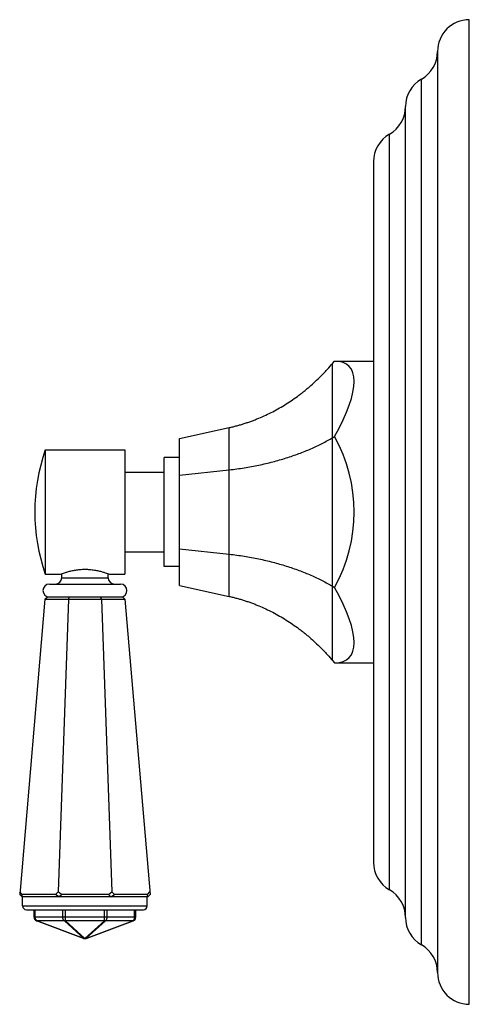
# Model space of a CAD drawing. Units: inches. Extents: x 6.6 to 14.8, y 0 to 18.
# Drawn here: x 11.3 to 14.8, y 0 to 7.7 of the extents above; entities that cross this region are included whole.
import ezdxf

# ---------------------------------------------------------------- set-up
doc = ezdxf.new("R2010")
doc.units = ezdxf.units.IN
doc.header["$LTSCALE"] = 1.21
doc.header["$MEASUREMENT"] = 0
doc.layers.get('0').update_dxf_attribs({"linetype": 'CONTINUOUS'})

msp = doc.modelspace()

# ---------------------------------------------------------------- linework, layer by layer
at = {"color": 7, "linetype": 'Continuous'}
for p, q in [((14.8349, -0.0226), (14.8349, 7.7274)), ((14.5849, 7.4774), (14.5849, 0.2274)), ((14.0809, 6.6093), (14.0809, 1.0956)), ((13.7591, 5.0221), (13.7741, 5.0399)), ((13.7741, 5.0399), (14.0809, 5.0399)), ((12.5539, 4.4298), (12.9467, 4.517)), ((12.5539, 3.2751), (12.5539, 4.4298)), ((13.7591, 4.4373), (13.7741, 4.4462)), ((11.4989, 4.3424), (12.1239, 4.3424)), ((11.4989, 4.3424), (11.4989, 3.3624)), ((12.1239, 4.3424), (12.1239, 3.3624)), ((12.5539, 4.2824), (12.4339, 4.2824)), ((12.4339, 3.4224), (12.4339, 4.2824)), ((12.1239, 4.1649), (12.4339, 4.1649)), ((12.5539, 4.1411), (12.9467, 4.1847)), ((12.1239, 3.5399), (12.4339, 3.5399)), ((12.5539, 3.5637), (12.9467, 3.5201)), ((12.5539, 3.4224), (12.4339, 3.4224)), ((11.4989, 3.3624), (11.6184, 3.3624)), ((11.6284, 3.3344), (11.6284, 3.3663)), ((11.9934, 3.3344), (11.9934, 3.3663)), ((12.0034, 3.3624), (12.1239, 3.3624)), ((11.5309, 3.2844), (12.0909, 3.2844)), ((12.5539, 3.2751), (12.9467, 3.1879)), ((13.7591, 3.2676), (13.7741, 3.2587)), ((11.4958, 3.1661), (11.5158, 3.1844)), ((11.5158, 3.1844), (12.106, 3.1844)), ((11.6804, 3.1661), (11.6886, 3.1844)), ((11.9414, 3.1661), (11.9331, 3.1844)), ((12.126, 3.1661), (12.106, 3.1844)), ((11.4958, 3.1661), (11.2976, 0.8421)), ((11.4958, 3.1661), (12.126, 3.1661)), ((11.6804, 3.1661), (11.599, 0.8621)), ((11.9414, 3.1661), (12.0228, 0.8621)), ((12.126, 3.1661), (12.3242, 0.8421)), ((13.7591, 2.6827), (13.7741, 2.6649)), ((13.7741, 2.6649), (14.0809, 2.6649)), ((11.3176, 0.8421), (11.2993, 0.8621)), ((11.5782, 0.8421), (11.599, 0.8621)), ((11.6266, 0.8421), (11.599, 0.8621)), ((11.9952, 0.8421), (12.0228, 0.8621)), ((12.0435, 0.8421), (12.0228, 0.8621)), ((12.3042, 0.8421), (12.3225, 0.8621)), ((11.3159, 0.8222), (11.2976, 0.8421)), ((11.3159, 0.8222), (11.3176, 0.8421)), ((12.3059, 0.8222), (11.3159, 0.8222)), ((11.5782, 0.8421), (11.3176, 0.8421)), ((11.3209, 0.7522), (11.3209, 0.8222)), ((11.6059, 0.8222), (11.5782, 0.8421)), ((11.6059, 0.8222), (11.6266, 0.8421)), ((11.9952, 0.8421), (11.6266, 0.8421)), ((12.0159, 0.8222), (11.9952, 0.8421)), ((12.0159, 0.8222), (12.0435, 0.8421)), ((12.3042, 0.8421), (12.0435, 0.8421)), ((12.3009, 0.7522), (12.3009, 0.8222)), ((12.3059, 0.8222), (12.3042, 0.8421)), ((12.3059, 0.8222), (12.3242, 0.8421)), ((11.3509, 0.7222), (12.2709, 0.7222)), ((11.4109, 0.663), (11.4109, 0.7222)), ((12.2109, 0.663), (12.2109, 0.7222)), ((11.8004, 0.4962), (11.4304, 0.6349)), ((11.8214, 0.4962), (12.1914, 0.6349))]:
    msp.add_line(p, q, dxfattribs=at)
at = {"color": 9, "linetype": 'Continuous'}
for p, q in [((14.4589, 0.4445), (14.4589, 7.2603)), ((14.3329, 0.6615), (14.3329, 7.0433)), ((14.2069, 0.8785), (14.2069, 6.8263)), ((13.7591, 2.6827), (13.7591, 5.0221)), ((12.9467, 3.1879), (12.9467, 4.517)), ((11.6284, 3.3344), (11.9934, 3.3344)), ((11.3209, 0.7522), (12.3009, 0.7522)), ((11.4197, 0.663), (11.4197, 0.7222)), ((11.6364, 0.663), (11.6364, 0.7222)), ((11.6576, 0.6349), (11.6576, 0.7222)), ((11.9642, 0.6349), (11.9642, 0.7222)), ((11.9854, 0.663), (11.9854, 0.7222)), ((12.2021, 0.663), (12.2021, 0.7222)), ((12.2109, 0.663), (11.4109, 0.663)), ((11.6502, 0.6349), (11.4334, 0.6349)), ((11.8034, 0.4962), (11.4334, 0.6349)), ((11.8034, 0.4962), (11.6502, 0.6349)), ((11.9642, 0.6349), (11.6576, 0.6349)), ((11.8109, 0.4962), (11.6576, 0.6349)), ((11.8109, 0.4962), (11.9642, 0.6349)), ((11.8183, 0.4962), (11.9716, 0.6349)), ((11.8183, 0.4962), (12.1883, 0.6349)), ((12.1883, 0.6349), (11.9716, 0.6349))]:
    msp.add_line(p, q, dxfattribs=at)
at = {"color": 7, "linetype": 'Continuous'}
for centre, radius, start, end in [((14.8349, 7.4774), 0.25, 90, 180), ((14.3349, 7.4774), 0.25, 299.73644, 360), ((14.5829, 7.0432), 0.25, 119.73644, 179.98079), ((14.0829, 7.0434), 0.25, 299.73571, 359.98079), ((14.3309, 6.6093), 0.25, 119.73571, 180), ((12.9166, 3.8524), 1.5, 160.93342, 199.06658), ((11.5784, 3.3344), 0.05, 270, 360), ((12.0434, 3.3344), 0.05, 180, 270), ((11.5309, 3.2344), 0.05, 90, 270), ((12.0909, 3.2344), 0.05, 270, 90), ((14.3309, 1.0956), 0.25, 180, 240.26429), ((14.0829, 0.6614), 0.25, 0.01921, 60.26429), ((11.3509, 0.7522), 0.03, 180, 270), ((12.2709, 0.7522), 0.03, 270, 360), ((11.4409, 0.663), 0.03, 180, 249.44395), ((12.1809, 0.663), 0.03, 290.55605, 360), ((14.5829, 0.6616), 0.25, 180.01921, 240.26356), ((11.8109, 0.5243), 0.03, 249.4442, 290.55604), ((14.3349, 0.2274), 0.25, 0, 60.26356), ((14.8349, 0.2274), 0.25, 180, 270)]:
    msp.add_arc(centre, radius, start, end, dxfattribs=at)
for major_axis, ratio, start_param, end_param in [((1.1162, 1.1492), 0.267851, -0.792688, 0.254509), ((0, 1.1875), 0.975055, -2.094395, -1.047198), ((1.1162, -1.1492), 0.267851, -0.254509, 0.792688)]:
    msp.add_ellipse((12.7714, 3.8524), major_axis=major_axis, ratio=ratio, start_param=start_param, end_param=end_param, dxfattribs=at)
for points, knots in [([(12.9467, 4.517), (12.9566, 4.5192), (12.9764, 4.5238), (13.0058, 4.5314), (13.0351, 4.5396), (13.0642, 4.5485), (13.0931, 4.558), (13.1218, 4.5682), (13.1503, 4.5789), (13.1879, 4.5941), (13.2343, 4.6146), (13.2889, 4.6416), (13.3423, 4.6708), (13.3945, 4.7022), (13.4453, 4.7357), (13.4865, 4.7653), (13.5187, 4.79), (13.5425, 4.809), (13.566, 4.8284), (13.5967, 4.8549), (13.6342, 4.8891), (13.6703, 4.9247), (13.6984, 4.9539), (13.726, 4.9837), (13.746, 5.0066), (13.7591, 5.0221)], [0, 0, 0, 0, 0.031251, 0.062502, 0.093752, 0.125003, 0.156254, 0.187505, 0.218756, 0.250006, 0.312505, 0.375003, 0.437501, 0.5, 0.562498, 0.624997, 0.656248, 0.687499, 0.71875, 0.75, 0.8125, 0.874999, 0.90625, 0.937501, 1, 1, 1, 1]), ([(12.9467, 4.1847), (12.9664, 4.1869), (13.0057, 4.1917), (13.064, 4.2002), (13.1216, 4.2101), (13.1783, 4.2211), (13.2339, 4.2334), (13.2885, 4.2469), (13.3419, 4.2615), (13.394, 4.2772), (13.4448, 4.2939), (13.4943, 4.3117), (13.5422, 4.3304), (13.5887, 4.35), (13.6337, 4.3705), (13.6771, 4.3919), (13.7188, 4.414), (13.7459, 4.4294), (13.7591, 4.4373)], [0, 0, 0, 0, 0.069489, 0.138368, 0.206546, 0.27394, 0.340469, 0.406064, 0.47066, 0.5342, 0.596634, 0.65792, 0.718022, 0.776911, 0.834566, 0.890971, 0.946117, 1, 1, 1, 1]), ([(12.9467, 3.5201), (12.9664, 3.518), (13.0057, 3.5131), (13.064, 3.5046), (13.1216, 3.4948), (13.1783, 3.4837), (13.2339, 3.4714), (13.2885, 3.4579), (13.3419, 3.4433), (13.394, 3.4276), (13.4448, 3.4109), (13.4943, 3.3932), (13.5422, 3.3745), (13.5887, 3.3548), (13.6337, 3.3343), (13.6771, 3.313), (13.7188, 3.2908), (13.7459, 3.2754), (13.7591, 3.2676)], [0, 0, 0, 0, 0.069489, 0.138368, 0.206546, 0.27394, 0.340469, 0.406064, 0.47066, 0.5342, 0.596634, 0.65792, 0.718022, 0.776911, 0.834566, 0.890971, 0.946117, 1, 1, 1, 1]), ([(11.6184, 3.3624), (11.6233, 3.3643), (11.6342, 3.3685), (11.6529, 3.3751), (11.6714, 3.3808), (11.689, 3.3857), (11.704, 3.3894), (11.72, 3.3928), (11.737, 3.3959), (11.7547, 3.3984), (11.7731, 3.4004), (11.7919, 3.4015), (11.8109, 3.4019), (11.8299, 3.4015), (11.8487, 3.4004), (11.867, 3.3984), (11.8848, 3.3959), (11.9018, 3.3928), (11.9178, 3.3894), (11.9328, 3.3857), (11.9504, 3.3808), (11.9689, 3.3751), (11.9876, 3.3685), (11.9985, 3.3643), (12.0034, 3.3624)], [0, 0, 0, 0, 0.040184, 0.087921, 0.150887, 0.18724, 0.226392, 0.268004, 0.311731, 0.357205, 0.404029, 0.451779, 0.5, 0.548221, 0.595971, 0.642795, 0.688269, 0.731996, 0.773608, 0.81276, 0.849113, 0.912079, 0.959816, 1, 1, 1, 1]), ([(12.9467, 3.1879), (12.9566, 3.1857), (12.9764, 3.1811), (13.0058, 3.1735), (13.0351, 3.1652), (13.0642, 3.1563), (13.0931, 3.1468), (13.1218, 3.1367), (13.1503, 3.1259), (13.1879, 3.1107), (13.2343, 3.0902), (13.2889, 3.0632), (13.3423, 3.034), (13.3945, 3.0026), (13.4453, 2.9691), (13.4865, 2.9395), (13.5187, 2.9148), (13.5425, 2.8959), (13.566, 2.8765), (13.5967, 2.85), (13.6342, 2.8158), (13.6703, 2.7802), (13.6984, 2.7509), (13.726, 2.7211), (13.746, 2.6982), (13.7591, 2.6827)], [0, 0, 0, 0, 0.031251, 0.062502, 0.093752, 0.125003, 0.156254, 0.187505, 0.218756, 0.250006, 0.312505, 0.375003, 0.437501, 0.5, 0.562498, 0.624997, 0.656248, 0.687499, 0.71875, 0.75, 0.8125, 0.874999, 0.90625, 0.937501, 1, 1, 1, 1])]:
    msp.add_open_spline(points, degree=3, knots=knots, dxfattribs=at)
at = {"color": 9, "linetype": 'Continuous'}
for points, knots in [([(11.4334, 0.6349), (11.4329, 0.6352), (11.4319, 0.6358), (11.4305, 0.6368), (11.4291, 0.638), (11.4274, 0.6398), (11.4258, 0.6418), (11.4244, 0.6441), (11.4234, 0.6459), (11.4226, 0.6478), (11.4215, 0.6505), (11.4208, 0.6533), (11.4202, 0.6562), (11.4198, 0.6592), (11.4197, 0.6615), (11.4197, 0.663)], [0, 0, 0, 0, 0.052605, 0.106515, 0.161848, 0.218678, 0.336859, 0.398257, 0.46109, 0.525266, 0.59067, 0.724536, 0.79273, 0.861508, 1, 1, 1, 1]), ([(11.4304, 0.6349), (11.4305, 0.6349), (11.4307, 0.6348), (11.4311, 0.6347), (11.4314, 0.6347), (11.432, 0.6346), (11.4326, 0.6347), (11.4332, 0.6348), (11.4334, 0.6349)], [0, 0, 0, 0, 0.116511, 0.233898, 0.353008, 0.474648, 0.728242, 1, 1, 1, 1]), ([(11.6502, 0.6349), (11.6497, 0.6352), (11.6487, 0.6358), (11.6472, 0.6368), (11.6459, 0.638), (11.6441, 0.6398), (11.6425, 0.6418), (11.6411, 0.6441), (11.6402, 0.6459), (11.6393, 0.6478), (11.6383, 0.6505), (11.6375, 0.6533), (11.6369, 0.6562), (11.6365, 0.6592), (11.6364, 0.6615), (11.6364, 0.663)], [0, 0, 0, 0, 0.052605, 0.106515, 0.161848, 0.218678, 0.336859, 0.398257, 0.46109, 0.525266, 0.59067, 0.724536, 0.79273, 0.861508, 1, 1, 1, 1]), ([(11.6502, 0.6349), (11.6508, 0.6348), (11.652, 0.6347), (11.6539, 0.6346), (11.6558, 0.6347), (11.657, 0.6348), (11.6576, 0.6349)], [0, 0, 0, 0, 0.246625, 0.495457, 0.746571, 1, 1, 1, 1]), ([(11.9642, 0.6349), (11.9648, 0.6348), (11.966, 0.6347), (11.9679, 0.6346), (11.9698, 0.6347), (11.971, 0.6348), (11.9716, 0.6349)], [0, 0, 0, 0, 0.253429, 0.504543, 0.753375, 1, 1, 1, 1]), ([(11.9716, 0.6349), (11.9721, 0.6352), (11.9731, 0.6358), (11.9745, 0.6368), (11.9759, 0.638), (11.9777, 0.6398), (11.9793, 0.6418), (11.9807, 0.6441), (11.9816, 0.6459), (11.9825, 0.6478), (11.9835, 0.6505), (11.9843, 0.6533), (11.9848, 0.6562), (11.9852, 0.6592), (11.9854, 0.6615), (11.9854, 0.663)], [0, 0, 0, 0, 0.052605, 0.106515, 0.161848, 0.218678, 0.336859, 0.398257, 0.46109, 0.525266, 0.59067, 0.724536, 0.79273, 0.861508, 1, 1, 1, 1]), ([(12.1883, 0.6349), (12.1888, 0.6352), (12.1898, 0.6358), (12.1913, 0.6368), (12.1927, 0.638), (12.1944, 0.6398), (12.196, 0.6418), (12.1974, 0.6441), (12.1984, 0.6459), (12.1992, 0.6478), (12.2002, 0.6505), (12.201, 0.6533), (12.2016, 0.6562), (12.202, 0.6592), (12.2021, 0.6615), (12.2021, 0.663)], [0, 0, 0, 0, 0.052605, 0.106515, 0.161848, 0.218678, 0.336859, 0.398257, 0.46109, 0.525266, 0.59067, 0.724536, 0.79273, 0.861508, 1, 1, 1, 1]), ([(12.1883, 0.6349), (12.1886, 0.6348), (12.1892, 0.6347), (12.1898, 0.6346), (12.1903, 0.6347), (12.1907, 0.6347), (12.1911, 0.6348), (12.1913, 0.6349), (12.1914, 0.6349)], [0, 0, 0, 0, 0.271758, 0.525352, 0.646992, 0.766102, 0.883489, 1, 1, 1, 1]), ([(11.8004, 0.4962), (11.8005, 0.4961), (11.8007, 0.496), (11.8011, 0.496), (11.8014, 0.4959), (11.802, 0.4959), (11.8026, 0.496), (11.8032, 0.4961), (11.8034, 0.4962)], [0, 0, 0, 0, 0.116511, 0.233898, 0.353008, 0.474648, 0.728242, 1, 1, 1, 1]), ([(11.8034, 0.4962), (11.8041, 0.4961), (11.8053, 0.4959), (11.8071, 0.4959), (11.809, 0.4959), (11.8103, 0.4961), (11.8109, 0.4962)], [0, 0, 0, 0, 0.246625, 0.495457, 0.746571, 1, 1, 1, 1]), ([(11.8109, 0.4962), (11.8115, 0.4961), (11.8128, 0.4959), (11.8146, 0.4959), (11.8165, 0.4959), (11.8177, 0.4961), (11.8183, 0.4962)], [0, 0, 0, 0, 0.253429, 0.504543, 0.753375, 1, 1, 1, 1]), ([(11.8183, 0.4962), (11.8186, 0.4961), (11.8192, 0.496), (11.8198, 0.4959), (11.8203, 0.4959), (11.8207, 0.496), (11.8211, 0.496), (11.8213, 0.4961), (11.8214, 0.4962)], [0, 0, 0, 0, 0.271758, 0.525352, 0.646992, 0.766102, 0.883489, 1, 1, 1, 1])]:
    msp.add_open_spline(points, degree=3, knots=knots, dxfattribs=at)

doc.saveas('drawing.dxf')
